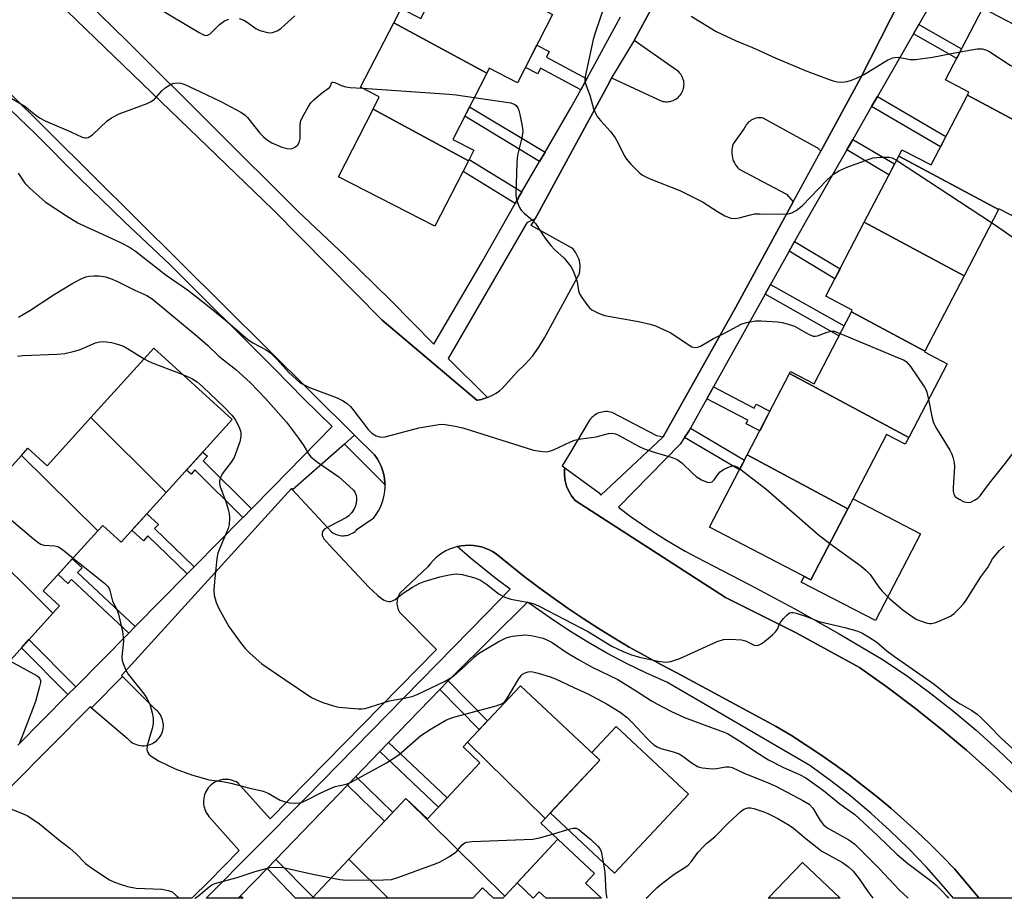
# Model space of a CAD drawing. Units: inches. Extents: x 1231769 to 1237769, y 553454 to 557454.
# Drawn here: x 1235218 to 1235479, y 553454 to 553687 of the extents above; entities that cross this region are included whole.
import ezdxf

# ---------------------------------------------------------------- set-up
doc = ezdxf.new("R2010")
doc.units = ezdxf.units.IN
doc.header["$MEASUREMENT"] = 0
for name, color, linetype in [('BLDG-Footprint', 5, 'Continuous'), ('CULTRL-Pad', 6, 'Continuous'), ('TRANS-Non Street Sidewalk', 7, 'Continuous'), ('TRANS-Parking Lot', 4, 'Continuous'), ('TRANS-Street Sidewalk', 7, 'Continuous'), ('Undefined', 1, 'Continuous')]:
    doc.layers.add(name, color=color, linetype=linetype)

msp = doc.modelspace()

# ---------------------------------------------------------------- linework, layer by layer
at = {"layer": 'BLDG-Footprint'}
for points, elevation in [([(1235359.11, 553688.43), (1235349.82, 553670.29), (1235342.28, 553674.15), (1235341.63, 553672.89), (1235316.93, 553686.25), (1235318.87, 553690.04), (1235324.16, 553687.33), (1235332.18, 553703)], 447.45), ([(1235493.18, 553654.15), (1235469.19, 553667.05), (1235469.6, 553667.84), (1235463.39, 553671.07), (1235473.27, 553690.09), (1235495.85, 553678.36), (1235499.81, 553676.31), (1235499.77, 553676.23), (1235489.87, 553657.17), (1235493.71, 553655.17)], 444.82), ([(1235341.63, 553672.89), (1235332.62, 553655.29), (1235338.22, 553652.43), (1235336.79, 553649.63), (1235311.44, 553663.34), (1235313.09, 553666.56), (1235308.14, 553669.1), (1235316.93, 553686.25)], 449.16), ([(1235493.18, 553654.15), (1235482.79, 553634.16), (1235477.52, 553636.9), (1235477.39, 553636.65), (1235450.94, 553650.86), (1235451.8, 553652.53), (1235459.56, 553648.51), (1235469.19, 553667.05)], 445.91), ([(1235336.79, 553649.63), (1235327.88, 553632.24), (1235302.24, 553645.37), (1235311.44, 553663.34)], 449.4), ([(1235477.39, 553636.65), (1235468.28, 553619.11), (1235441.82, 553633.32), (1235450.94, 553650.86)], 447.08), ([(1235468.28, 553619.11), (1235457.88, 553599.1), (1235438.4, 553609.57), (1235438.63, 553610.01), (1235431.61, 553613.66), (1235441.82, 553633.32)], 447.73), ([(1235457.88, 553599.1), (1235457.77, 553598.89), (1235463.79, 553595.77), (1235453.62, 553576.18), (1235421.97, 553593.19), (1235422.23, 553593.69), (1235428.47, 553590.45), (1235438.4, 553609.57)], 448.42), ([(1235256.57, 553561.64), (1235236.56, 553581.48), (1235253.24, 553599.87), (1235274.09, 553580.96)], 454.42), ([(1235453.62, 553576.18), (1235452.68, 553574.38), (1235447.7, 553576.97), (1235437.46, 553557.26), (1235410.76, 553571.61), (1235421.97, 553593.19)], 449.88), ([(1235256.57, 553561.64), (1235244.58, 553548.42), (1235239.69, 553552.85), (1235238.38, 553551.4), (1235218.16, 553571.45), (1235219.86, 553573.33), (1235224.97, 553568.7), (1235236.56, 553581.48)], 456.53), ([(1235238.38, 553551.4), (1235223.93, 553535.47), (1235228.25, 553531.56), (1235226.45, 553529.57), (1235206.81, 553549.05), (1235209.06, 553551.53), (1235204.14, 553555.99), (1235218.16, 553571.45)], 457.04), ([(1235437.46, 553557.26), (1235427.66, 553538.4), (1235400.77, 553552.36), (1235410.76, 553571.61)], 450.47), ([(1235226.45, 553529.57), (1235212.11, 553513.76), (1235192.47, 553533.23), (1235206.81, 553549.05)], 458.08), ([(1235357.13, 553475.14), (1235336.54, 553495.37), (1235350.57, 553510.34), (1235371.62, 553490.6)], 458.03), ([(1235357.13, 553475.14), (1235355.94, 553473.87), (1235360.51, 553469.58), (1235346.41, 553454.54), (1235320.1, 553480.38), (1235320.13, 553480.42), (1235325.89, 553475.03), (1235339.82, 553489.89), (1235335.34, 553494.09), (1235336.54, 553495.37)], 459.21), ([(1235346.41, 553454.54), (1235345.86, 553453.95), (1235343.45, 553453.95), (1235340.51, 553456.71), (1235337.93, 553453.95), (1235315.48, 553453.95), (1235304.99, 553464.27), (1235320.1, 553480.38)], 459.3), ([(1235315.48, 553453.95), (1235295.32, 553453.96), (1235304.99, 553464.27)], 460.43), ([(1235425.38, 553463.47), (1235435.38, 553453.94), (1235416.3, 553453.95)], 459.28)]:
    msp.add_lwpolyline(points, close=True, dxfattribs=dict(at, elevation=elevation))
at = {"layer": 'CULTRL-Pad'}
for points in [[(1235456.75, 553550.63), (1235444.79, 553527.6), (1235425.1, 553537.83), (1235425.88, 553539.33), (1235427.66, 553538.4), (1235437.46, 553557.26), (1235438.85, 553559.93)], [(1235395.15, 553481.53), (1235375.53, 553460.61), (1235358.49, 553476.59), (1235371.62, 553490.6), (1235369.52, 553492.57), (1235376, 553499.48)], [(1235367.82, 553457.91), (1235372.03, 553453.95), (1235357.35, 553453.95), (1235355.55, 553455.65), (1235353.96, 553453.95), (1235349.65, 553458), (1235360.51, 553469.58), (1235370.22, 553460.47)]]:
    msp.add_lwpolyline(points, close=True, dxfattribs=at)
at = {"layer": 'TRANS-Non Street Sidewalk'}
for points in [[(1235454.84, 553683.28), (1235456.26, 553685.75), (1235467.65, 553679.27), (1235466.34, 553676.74)], [(1235368.16, 553671.36), (1235366.55, 553668.4), (1235355.9, 553674.14), (1235355.17, 553672.71), (1235351.92, 553674.38), (1235354.94, 553680.29), (1235358.2, 553678.62), (1235357.44, 553677.14)], [(1235443.75, 553663.97), (1235445.29, 553666.65), (1235463.49, 553656.08), (1235462.06, 553653.33)], [(1235357.08, 553651.86), (1235355.66, 553649.43), (1235335.77, 553661.44), (1235337.06, 553663.95)], [(1235437.14, 553652.48), (1235438.75, 553655.27), (1235449.84, 553648.76), (1235448.36, 553645.9)], [(1235350.95, 553641.39), (1235350.17, 553640.05), (1235350.03, 553639.81), (1235349.15, 553638.26), (1235335.32, 553646.76), (1235336.79, 553649.63), (1235336.97, 553649.99)], [(1235421.86, 553625.65), (1235423.3, 553628.23), (1235435.4, 553620.96), (1235434.03, 553618.33)], [(1235415.49, 553614.2), (1235416.94, 553616.81), (1235436.47, 553605.85), (1235435.09, 553603.19)], [(1235400.01, 553586.41), (1235401.8, 553589.62), (1235412.61, 553584), (1235413.15, 553585.04), (1235416.76, 553583.16), (1235414.06, 553577.96), (1235410.45, 553579.83), (1235410.92, 553580.75)], [(1235394.13, 553576.19), (1235395.23, 553577.83), (1235395.68, 553578.64), (1235410.01, 553570.14), (1235408.67, 553567.57)], [(1235314.62, 553563.62), (1235303.83, 553574.45), (1235306.53, 553576.84), (1235311.85, 553571.58), (1235312.51, 553570.64), (1235313.09, 553569.64), (1235313.58, 553568.6), (1235313.98, 553567.52), (1235314.28, 553566.41), (1235314.5, 553565.28), (1235314.61, 553564.18)], [(1235279.19, 553557.25), (1235277.06, 553555.08), (1235276.9, 553554.92), (1235264.15, 553567.57), (1235263.14, 553566.45), (1235261.93, 553567.55), (1235266.28, 553572.34), (1235267.49, 553571.25), (1235266.34, 553569.99)], [(1235263.97, 553541.85), (1235262.15, 553540.01), (1235251.7, 553550.1), (1235250.5, 553548.78), (1235247.43, 553551.56), (1235251.39, 553555.92), (1235254.46, 553553.14), (1235253.44, 553552.02)], [(1235248.31, 553526.02), (1235246.6, 553524.29), (1235231.42, 553538.54), (1235230.45, 553537.46), (1235227.86, 553539.8), (1235231.63, 553543.96), (1235234.21, 553541.61), (1235233.05, 553540.33)], [(1235232.52, 553510.05), (1235230.46, 553507.97), (1235218.12, 553520.39), (1235220.09, 553522.56)], [(1235329.15, 553509.32), (1235331.37, 553511.62), (1235341.83, 553501.01), (1235339.64, 553498.68)], [(1235313.25, 553492.85), (1235315.57, 553495.26), (1235331.08, 553480.57), (1235328.79, 553478.13)], [(1235304.69, 553483.99), (1235306.91, 553486.28), (1235316.65, 553476.71), (1235314.46, 553474.38)], [(1235283.32, 553461.85), (1235285.61, 553464.22), (1235295.57, 553454.22), (1235295.32, 553453.96), (1235290.82, 553453.96)], [(1235275.69, 553453.96), (1235276.3, 553454.59), (1235276.98, 553453.96)]]:
    msp.add_lwpolyline(points, close=True, dxfattribs=at)
at = {"layer": 'TRANS-Parking Lot'}
for points in [[(1235225.31, 553694.17), (1235284.93, 553636.61), (1235313.88, 553607.31), (1235339, 553586.07), (1235339.16, 553586.09), (1235340.2, 553586.3), (1235341.22, 553586.6), (1235341.83, 553586.83), (1235342.21, 553586.97), (1235343.18, 553587.43), (1235344.1, 553587.96), (1235344.97, 553588.57), (1235345.79, 553589.25), (1235349.7, 553593.6), (1235351.8, 553595.62), (1235353.72, 553597.81), (1235355.45, 553600.16), (1235356.97, 553602.65), (1235366.15, 553619.55), (1235366.28, 553620.13), (1235366.36, 553620.71), (1235366.39, 553621.3), (1235366.37, 553621.89), (1235366.31, 553622.47), (1235366.19, 553623.05), (1235366.02, 553623.61), (1235365.81, 553624.16), (1235365.55, 553624.69), (1235365.25, 553625.2), (1235364.9, 553625.68), (1235364.52, 553626.13), (1235364.1, 553626.54), (1235353.45, 553632.4), (1235354.43, 553634.2), (1235374.17, 553670.51), (1235374.75, 553671.59), (1235386.9, 553665.96), (1235387.25, 553665.76), (1235387.61, 553665.6), (1235387.98, 553665.47), (1235388.37, 553665.36), (1235388.76, 553665.3), (1235389.16, 553665.26), (1235389.55, 553665.26), (1235389.95, 553665.3), (1235390.34, 553665.37), (1235390.72, 553665.47), (1235391.1, 553665.6), (1235391.46, 553665.77), (1235391.8, 553665.97), (1235392.13, 553666.19), (1235392.44, 553666.44), (1235392.72, 553666.72), (1235392.98, 553667.02), (1235393.21, 553667.35), (1235393.42, 553667.69), (1235393.59, 553668.05), (1235393.73, 553668.42), (1235393.84, 553668.8), (1235393.92, 553669.19), (1235393.96, 553669.59), (1235393.97, 553669.98), (1235393.94, 553670.38), (1235393.88, 553670.77), (1235393.79, 553671.16), (1235393.66, 553671.53), (1235393.5, 553671.9), (1235393.31, 553672.25), (1235393.09, 553672.58), (1235392.85, 553672.89), (1235392.58, 553673.19), (1235392.28, 553673.45), (1235380.77, 553681.51), (1235380.85, 553681.66), (1235411.9, 553738.84)], [(1235456.83, 553703.07), (1235440.82, 553671.56), (1235430.25, 553652.12), (1235429.34, 553653.13), (1235429.29, 553653.04), (1235414.94, 553660.91), (1235414.58, 553660.97), (1235414.22, 553660.99), (1235413.86, 553660.99), (1235413.49, 553660.96), (1235413.13, 553660.9), (1235412.78, 553660.8), (1235412.44, 553660.68), (1235412.11, 553660.54), (1235411.79, 553660.36), (1235411.49, 553660.16), (1235411.2, 553659.93), (1235410.93, 553659.68), (1235410.69, 553659.42), (1235410.47, 553659.13), (1235410.26, 553658.82), (1235410.1, 553658.5), (1235409.95, 553658.17), (1235407.03, 553654.07), (1235406.87, 553653.57), (1235406.76, 553653.07), (1235406.69, 553652.55), (1235406.66, 553652.03), (1235406.67, 553651.51), (1235406.72, 553650.99), (1235406.82, 553650.48), (1235406.96, 553649.98), (1235407.14, 553649.49), (1235407.36, 553649.02), (1235407.62, 553648.57), (1235407.91, 553648.14), (1235408.24, 553647.73), (1235408.6, 553647.36), (1235421.15, 553640.78), (1235422.98, 553638.74), (1235407.76, 553610.74), (1235388.44, 553576.37), (1235388.37, 553576.31), (1235386.8, 553576.65), (1235386.55, 553576.71), (1235374.87, 553582.84), (1235374.44, 553582.95), (1235374, 553583.02), (1235373.55, 553583.06), (1235373.1, 553583.06), (1235372.65, 553583.02), (1235372.21, 553582.95), (1235371.78, 553582.84), (1235371.35, 553582.7), (1235370.94, 553582.52), (1235370.55, 553582.31), (1235370.17, 553582.06), (1235369.82, 553581.79), (1235369.48, 553581.49), (1235369.18, 553581.16), (1235368.9, 553580.81), (1235363.57, 553571.89), (1235362.07, 553569.39), (1235361.74, 553568.83), (1235361.65, 553568.65), (1235362.37, 553568.12), (1235362.29, 553567.68), (1235362.27, 553566.2), (1235362.44, 553564.73), (1235362.81, 553563.3), (1235363.38, 553561.94), (1235364.13, 553560.67), (1235365.04, 553559.51), (1235404.94, 553533.77), (1235423.71, 553524.33), (1235440.55, 553515.21), (1235447.86, 553509.99), (1235455.03, 553504.58), (1235462.05, 553498.98), (1235468.92, 553493.19), (1235475.62, 553487.22), (1235481.04, 553482.11)], [(1235194.13, 553462.3), (1235236.34, 553504.77), (1235236.72, 553504.45), (1235246.21, 553496.44), (1235246.51, 553496.09), (1235246.85, 553495.77), (1235247.2, 553495.47), (1235247.59, 553495.21), (1235247.99, 553494.99), (1235248.41, 553494.79), (1235248.85, 553494.64), (1235249.3, 553494.52), (1235249.75, 553494.45), (1235250.22, 553494.4), (1235250.68, 553494.41), (1235251.14, 553494.45), (1235251.6, 553494.54), (1235252.05, 553494.66), (1235252.48, 553494.82), (1235252.9, 553495.01), (1235253.3, 553495.24), (1235253.68, 553495.51), (1235254.04, 553495.8), (1235254.37, 553496.13), (1235254.66, 553496.48), (1235254.93, 553496.86), (1235255.17, 553497.26), (1235255.37, 553497.68), (1235255.53, 553498.11), (1235255.65, 553498.56), (1235255.74, 553499.01), (1235255.79, 553499.48), (1235255.79, 553499.94), (1235255.76, 553500.4), (1235255.68, 553500.86), (1235255.57, 553501.31), (1235255.42, 553501.74), (1235255.23, 553502.17), (1235255.01, 553502.57), (1235254.75, 553502.96), (1235254.46, 553503.32), (1235254.14, 553503.65), (1235253.79, 553503.96), (1235244.91, 553512.82), (1235244.71, 553513.01), (1235289.79, 553562.62), (1235290.09, 553562.29), (1235300.44, 553551.17), (1235300.78, 553550.93), (1235301.15, 553550.71), (1235301.52, 553550.54), (1235301.91, 553550.39), (1235302.32, 553550.27), (1235302.73, 553550.19), (1235303.15, 553550.14), (1235303.57, 553550.13), (1235303.98, 553550.15), (1235304.4, 553550.21), (1235304.81, 553550.31), (1235305.21, 553550.43), (1235305.59, 553550.59), (1235305.97, 553550.78), (1235306.32, 553551.01), (1235306.66, 553551.26), (1235306.97, 553551.54), (1235307.26, 553551.84), (1235311.62, 553554.87), (1235312.29, 553555.76), (1235312.87, 553556.71), (1235313.38, 553557.69), (1235313.8, 553558.72), (1235314.15, 553559.78), (1235314.4, 553560.86), (1235314.56, 553561.96), (1235314.63, 553563.06), (1235314.62, 553563.62), (1235314.61, 553564.18), (1235314.5, 553565.28), (1235314.28, 553566.41), (1235313.98, 553567.52), (1235313.58, 553568.6), (1235313.09, 553569.64), (1235312.51, 553570.64), (1235311.85, 553571.58), (1235306.53, 553576.84), (1235202.19, 553680.16)], [(1235570.16, 553453.93), (1235472.26, 553453.94), (1235465.76, 553461.76), (1235462.51, 553465.11), (1235459.19, 553468.4), (1235455.8, 553471.61), (1235452.35, 553474.75), (1235448.82, 553477.81), (1235445.24, 553480.81), (1235441.59, 553483.72), (1235437.88, 553486.56), (1235434.11, 553489.31), (1235430.28, 553491.99), (1235426.4, 553494.58), (1235422.46, 553497.09), (1235418.47, 553499.52), (1235392.09, 553513.73), (1235387.83, 553515.94), (1235383.62, 553518.23), (1235379.44, 553520.6), (1235375.31, 553523.05), (1235371.23, 553525.58), (1235367.2, 553528.18), (1235363.22, 553530.86), (1235359.28, 553533.61), (1235355.41, 553536.43), (1235351.58, 553539.33), (1235347.81, 553542.3), (1235344.09, 553545.34), (1235343.18, 553545.91), (1235342.22, 553546.4), (1235341.22, 553546.81), (1235340.2, 553547.14), (1235339.15, 553547.38), (1235338.08, 553547.53), (1235337.01, 553547.59), (1235335.93, 553547.57), (1235334.86, 553547.45), (1235333.8, 553547.25), (1235333.73, 553547.23), (1235332.77, 553546.96), (1235331.76, 553546.59), (1235330.79, 553546.13), (1235329.85, 553545.59), (1235328.97, 553544.98), (1235328.14, 553544.3), (1235327.37, 553543.55), (1235326.66, 553542.74), (1235326.02, 553541.87), (1235318.58, 553534.85), (1235318.38, 553534.53), (1235318.2, 553534.2), (1235318.06, 553533.85), (1235317.94, 553533.49), (1235317.86, 553533.12), (1235317.8, 553532.75), (1235317.78, 553532.37), (1235317.78, 553532), (1235317.82, 553531.62), (1235317.89, 553531.25), (1235317.99, 553530.89), (1235318.12, 553530.53), (1235318.27, 553530.19), (1235318.46, 553529.86), (1235328.24, 553519.94), (1235284.13, 553475.05), (1235275.52, 553484.58), (1235275.08, 553484.83), (1235274.61, 553485.04), (1235274.13, 553485.21), (1235273.63, 553485.34), (1235273.13, 553485.43), (1235272.62, 553485.47), (1235272.11, 553485.47), (1235271.6, 553485.43), (1235271.1, 553485.34), (1235270.61, 553485.21), (1235270.13, 553485.03), (1235269.66, 553484.82), (1235269.22, 553484.57), (1235268.8, 553484.28), (1235268.41, 553483.95), (1235268.04, 553483.59), (1235267.71, 553483.2), (1235267.41, 553482.79), (1235267.15, 553482.35), (1235266.93, 553481.89), (1235266.74, 553481.41), (1235266.6, 553480.92), (1235266.5, 553480.42), (1235266.45, 553479.92), (1235266.44, 553479.4), (1235266.47, 553478.89), (1235266.55, 553478.39), (1235266.67, 553477.89), (1235266.83, 553477.41), (1235267.03, 553476.94), (1235267.28, 553476.49), (1235267.56, 553476.06), (1235267.87, 553475.66), (1235275.91, 553466.63), (1235267.92, 553458.44), (1235263.38, 553453.96), (1235201.53, 553453.97)]]:
    msp.add_lwpolyline(points, dxfattribs=at)
at = {"layer": 'TRANS-Street Sidewalk'}
for points in [[(1235411.9, 553738.84), (1235380.85, 553681.66), (1235374.75, 553671.59), (1235374.17, 553670.51), (1235354.43, 553634.2), (1235352.25, 553633.18), (1235331.42, 553597.11), (1235341.83, 553586.83), (1235341.22, 553586.6), (1235340.2, 553586.3), (1235339.16, 553586.09), (1235339, 553586.07), (1235313.88, 553607.31), (1235284.93, 553636.61), (1235225.31, 553694.17)], [(1235481.04, 553482.11), (1235475.62, 553487.22), (1235468.92, 553493.19), (1235462.05, 553498.98), (1235455.03, 553504.58), (1235447.86, 553509.99), (1235440.55, 553515.21), (1235423.71, 553524.33), (1235404.94, 553533.77), (1235365.04, 553559.51), (1235364.13, 553560.67), (1235363.38, 553561.94), (1235362.81, 553563.3), (1235362.44, 553564.73), (1235362.27, 553566.2), (1235362.29, 553567.68), (1235362.37, 553568.12), (1235371.43, 553561.5), (1235371.87, 553560.89), (1235388.37, 553576.31), (1235388.44, 553576.37), (1235407.76, 553610.74), (1235422.98, 553638.74), (1235430.25, 553652.12), (1235440.82, 553671.56), (1235456.83, 553703.07)], [(1235227.84, 553699.32), (1235246.15, 553681.38), (1235291.56, 553636.17), (1235303.93, 553624.5), (1235316.07, 553612.61), (1235327.55, 553600.94), (1235340.26, 553622.56), (1235349.15, 553638.26), (1235350.03, 553639.81), (1235350.17, 553640.05), (1235350.95, 553641.39), (1235355.66, 553649.43), (1235357.08, 553651.86), (1235363.96, 553663.64), (1235366.55, 553668.4), (1235368.16, 553671.36), (1235377.11, 553687.83)], [(1235463.84, 553698.94), (1235456.26, 553685.75), (1235454.84, 553683.28), (1235445.29, 553666.65), (1235443.75, 553663.97), (1235438.75, 553655.27), (1235437.14, 553652.48), (1235426.45, 553633.88), (1235423.3, 553628.23), (1235421.86, 553625.65), (1235416.94, 553616.81), (1235415.49, 553614.2), (1235401.8, 553589.62), (1235400.01, 553586.41), (1235395.68, 553578.64), (1235395.23, 553577.83), (1235394.13, 553576.19), (1235392.94, 553574.42), (1235376.61, 553557.68), (1235379.72, 553555.33), (1235384.44, 553552.04), (1235389.3, 553548.95), (1235394.27, 553546.05), (1235399.36, 553543.35), (1235411.4, 553537.13), (1235423.34, 553530.7), (1235435.16, 553524.06), (1235446.86, 553517.21), (1235453.25, 553512.85), (1235459.49, 553508.27), (1235465.58, 553503.5), (1235471.5, 553498.53), (1235477.26, 553493.36), (1235482.85, 553488.02)], [(1235202.19, 553680.16), (1235306.53, 553576.84), (1235303.83, 553574.45), (1235290.09, 553562.29), (1235289.79, 553562.62), (1235244.71, 553513.01), (1235244.91, 553512.82), (1235236.72, 553504.45), (1235236.34, 553504.77), (1235194.13, 553462.3)], [(1235217.17, 553494.53), (1235230.46, 553507.97), (1235232.52, 553510.05), (1235246.6, 553524.29), (1235248.31, 553526.02), (1235262.15, 553540.01), (1235263.97, 553541.85), (1235276.9, 553554.92), (1235277.06, 553555.08), (1235279.19, 553557.25), (1235284.85, 553563.02), (1235300.57, 553579.1), (1235293.04, 553586.46), (1235285.17, 553594.48), (1235257.5, 553622.05), (1235245.4, 553633.47), (1235233.47, 553645.07), (1235221.73, 553656.87), (1235195.98, 553681.48)]]:
    msp.add_lwpolyline(points, dxfattribs=at)
msp.add_lwpolyline([(1235472.26, 553453.94), (1235465.5, 553453.94), (1235462.87, 553457.09), (1235458.3, 553462.18), (1235453.55, 553467.12), (1235448.63, 553471.89), (1235443.55, 553476.48), (1235438.32, 553480.9), (1235432.93, 553485.13), (1235427.4, 553489.16), (1235389.44, 553511.3), (1235384.04, 553513.65), (1235378.73, 553516.2), (1235373.52, 553518.95), (1235368.41, 553521.87), (1235363.41, 553524.99), (1235358.53, 553528.28), (1235352.46, 553532.5), (1235332.76, 553513.06), (1235331.37, 553511.62), (1235329.15, 553509.32), (1235315.57, 553495.26), (1235313.25, 553492.85), (1235306.91, 553486.28), (1235304.69, 553483.99), (1235285.61, 553464.22), (1235283.32, 553461.85), (1235276.3, 553454.59), (1235275.69, 553453.96), (1235267.19, 553453.96), (1235293.49, 553480.54), (1235341.46, 553529.37), (1235347.79, 553535.93), (1235344.13, 553538.67), (1235337.21, 553544.23), (1235333.73, 553547.23), (1235333.8, 553547.25), (1235334.86, 553547.45), (1235335.93, 553547.57), (1235337.01, 553547.59), (1235338.08, 553547.53), (1235339.15, 553547.38), (1235340.2, 553547.14), (1235341.22, 553546.81), (1235342.22, 553546.4), (1235343.18, 553545.91), (1235344.09, 553545.34), (1235347.81, 553542.3), (1235351.58, 553539.33), (1235355.41, 553536.43), (1235359.28, 553533.61), (1235363.22, 553530.86), (1235367.2, 553528.18), (1235371.23, 553525.58), (1235375.31, 553523.05), (1235379.44, 553520.6), (1235383.62, 553518.23), (1235387.83, 553515.94), (1235392.09, 553513.73), (1235418.47, 553499.52), (1235422.46, 553497.09), (1235426.4, 553494.58), (1235430.28, 553491.99), (1235434.11, 553489.31), (1235437.88, 553486.56), (1235441.59, 553483.72), (1235445.24, 553480.81), (1235448.82, 553477.81), (1235452.35, 553474.75), (1235455.8, 553471.61), (1235459.19, 553468.4), (1235462.51, 553465.11), (1235465.76, 553461.76)], close=True, dxfattribs=at)
at = {"layer": 'Undefined'}
msp.add_line((1235450.36, 553649.77, 446), (1235475.61, 553633.23, 446), dxfattribs=at)
for points, elevation in [([(1235254.12, 553690.25), (1235265.26, 553683.6), (1235266.26, 553683.09), (1235267.02, 553682.88), (1235267.52, 553682.93), (1235268.21, 553683.29), (1235270.72, 553685.76), (1235271.98, 553686.71), (1235273.17, 553687.2)], 446), ([(1235275.87, 553687.36), (1235277.14, 553686.93), (1235278.05, 553686.37), (1235280.37, 553684.71), (1235281.36, 553684.2), (1235283.47, 553683.6), (1235284.27, 553683.54), (1235284.78, 553683.62), (1235286.01, 553684.09), (1235286.96, 553684.69), (1235290.71, 553688.04)], 446), ([(1235372.62, 553690), (1235370.49, 553683.81), (1235369.88, 553681.82), (1235367.82, 553672.36), (1235367.68, 553671.5), (1235367.66, 553670.66), (1235367.96, 553669.56), (1235368.98, 553667.04), (1235369.95, 553663.39), (1235370.28, 553662.62), (1235370.96, 553661.39), (1235371.82, 553660.26), (1235374.55, 553657.3), (1235375.7, 553655.74), (1235376.42, 553654.48), (1235378.06, 553650.98), (1235378.68, 553650), (1235379.84, 553648.73), (1235382.09, 553646.52), (1235382.97, 553645.83), (1235383.85, 553645.33), (1235385.13, 553644.75), (1235392.82, 553641.76), (1235398.89, 553638.76), (1235402.83, 553636.16), (1235404.84, 553635.03), (1235406.39, 553634.36), (1235407.49, 553634.28), (1235408.6, 553634.46), (1235411.6, 553635.31), (1235412.72, 553635.51), (1235414.2, 553635.56), (1235420.47, 553635.46), (1235421.57, 553635.53), (1235422.55, 553635.76), (1235423.77, 553636.42), (1235425.36, 553637.62), (1235431.93, 553644.51), (1235433.62, 553646.03), (1235435.06, 553646.93), (1235437.41, 553647.97), (1235443.08, 553650.06), (1235444.18, 553650.39), (1235446.16, 553650.58), (1235448.42, 553650.56), (1235449.23, 553650.37), (1235450.36, 553649.77)], 446), ([(1235395.91, 553687.97), (1235402.51, 553683.95), (1235405.14, 553682.63), (1235407.83, 553681.43), (1235412.13, 553679.66), (1235418.14, 553676.9), (1235426.08, 553673.53), (1235432.45, 553671.15), (1235433.58, 553670.79), (1235434.71, 553670.55), (1235435.84, 553670.49), (1235437.26, 553670.66), (1235438.38, 553670.97), (1235439.76, 553671.53), (1235441.64, 553672.42), (1235448.09, 553676.35), (1235449.4, 553676.95), (1235449.94, 553677.05), (1235450.77, 553677.06), (1235453.98, 553676.49), (1235455.39, 553676.49), (1235459.92, 553677.09), (1235467.25, 553678.49)], 444), ([(1235467.25, 553678.49), (1235471.75, 553679.29), (1235473.07, 553679.27), (1235474.11, 553679.02), (1235475.13, 553678.47), (1235480.56, 553674.94), (1235482.09, 553674.05), (1235495.52, 553668.05)], 444), ([(1235214.92, 553666.49), (1235218.99, 553664.13), (1235221.49, 553662.02), (1235222.91, 553661.01), (1235224.42, 553660.17), (1235231.24, 553657.32), (1235234.28, 553655.84), (1235234.94, 553655.66), (1235235.3, 553655.66), (1235235.8, 553655.79), (1235237, 553656.48), (1235240.92, 553660.18), (1235242.06, 553661.03), (1235244.04, 553662.02), (1235251.49, 553664.83), (1235252.55, 553665.31), (1235253.47, 553665.98), (1235255.37, 553668.18), (1235256.27, 553668.94), (1235257.52, 553669.73), (1235258.3, 553670.1), (1235258.83, 553670.23), (1235259.61, 553670.26), (1235260.39, 553670.16), (1235261.45, 553669.81), (1235265.49, 553667.99), (1235271.01, 553665.3), (1235276.33, 553662.49), (1235277.5, 553661.71), (1235278.13, 553661.13), (1235281.41, 553656.97), (1235282.36, 553655.98), (1235283.39, 553655.09), (1235284.61, 553654.37), (1235287.27, 553653.2), (1235288.65, 553652.85), (1235289.73, 553652.82), (1235290.22, 553652.95), (1235290.87, 553653.35), (1235291.44, 553653.88), (1235291.86, 553654.5), (1235292.07, 553655.5), (1235292.08, 553658.92), (1235292.22, 553660.05), (1235292.79, 553661.4), (1235294.27, 553664), (1235294.93, 553665), (1235295.71, 553665.82), (1235297.7, 553667.45), (1235299.87, 553669.06), (1235300.11, 553669.39), (1235300.39, 553670.25), (1235300.55, 553670.47), (1235300.86, 553670.51), (1235301.28, 553670.4), (1235303.28, 553669.52), (1235304.21, 553669.24), (1235305.39, 553669.08), (1235308.62, 553668.85)], 448), ([(1235308.62, 553668.85), (1235331.67, 553667.3), (1235333.46, 553667.12), (1235338.31, 553666.39)], 448), ([(1235338.31, 553666.39), (1235347.99, 553664.94), (1235349.04, 553664.56), (1235349.4, 553664.26), (1235349.84, 553663.68), (1235350.15, 553662.95), (1235350.43, 553661.85), (1235351.04, 553658.75), (1235351.17, 553657.34), (1235350.95, 553655.69), (1235349.81, 553651.13), (1235349.58, 553649.12), (1235349.37, 553640.47), (1235349.5, 553639.33), (1235349.84, 553638.24), (1235350.29, 553637.2), (1235350.76, 553636.5), (1235351.57, 553635.72), (1235353.75, 553633.86), (1235354.58, 553632.95), (1235357.07, 553629.17), (1235358.61, 553627.13), (1235359.6, 553626.08), (1235362.15, 553623.74), (1235363.9, 553621.58), (1235364.59, 553620.38), (1235365.28, 553618.56), (1235365.57, 553617.48), (1235365.98, 553615.1), (1235366.25, 553614.32), (1235366.82, 553613.34), (1235368.15, 553611.47), (1235368.88, 553610.61), (1235369.53, 553610.09), (1235371.28, 553609.15), (1235372.89, 553608.56), (1235381.92, 553606.93), (1235385, 553606.22), (1235386.37, 553605.81), (1235388.56, 553604.87), (1235390.44, 553603.97), (1235395.36, 553600.68), (1235396.09, 553600.28), (1235396.84, 553600.05), (1235397.59, 553600.14), (1235398.34, 553600.43), (1235401.81, 553602.5), (1235404.9, 553603.97), (1235409.33, 553606.33), (1235410.97, 553606.8), (1235412.96, 553607.13), (1235414.41, 553607.15), (1235418.82, 553606.85), (1235419.98, 553606.7), (1235421.38, 553606.38), (1235423.27, 553605.74), (1235426.98, 553603.61), (1235428.26, 553603.1), (1235428.74, 553603.07), (1235429.41, 553603.2), (1235431.97, 553604.17), (1235433.01, 553604.43), (1235433.82, 553604.38), (1235435.41, 553603.82)], 448), ([(1235217.23, 553646.28), (1235219.02, 553643.7), (1235220.47, 553642.24), (1235224.42, 553638.69), (1235230.05, 553634.99), (1235233.1, 553633.14), (1235234.96, 553632.23), (1235238.69, 553630.59), (1235244.63, 553627.83), (1235246.84, 553626.69), (1235248.44, 553625.66), (1235256.55, 553619.3), (1235262.18, 553615.33), (1235267.1, 553611.56), (1235272.25, 553607.33), (1235278.14, 553602.24), (1235279.56, 553601.28), (1235282.89, 553599.56), (1235284.21, 553598.68), (1235286.03, 553596.89), (1235289.1, 553593.41), (1235291.01, 553591.63), (1235292.13, 553590.73), (1235293.31, 553590.04), (1235294.57, 553589.45), (1235301.9, 553586.73), (1235303.34, 553586.01), (1235304.53, 553585.2), (1235305.42, 553584.43), (1235306.17, 553583.56), (1235310.11, 553578.29), (1235311.14, 553577.38), (1235312.29, 553576.65), (1235313.52, 553576.29), (1235314.64, 553576.35), (1235323.62, 553578.71), (1235328.86, 553579.61), (1235329.74, 553579.7), (1235330.61, 553579.67), (1235333.23, 553579.23), (1235335.24, 553578.77), (1235354.02, 553572.85), (1235355.72, 553572.53), (1235357.42, 553572.43), (1235358.26, 553572.54), (1235359.36, 553572.92), (1235363.86, 553575.06), (1235364.93, 553575.48), (1235366.66, 553575.82), (1235370.63, 553576.36), (1235373.95, 553577.27), (1235375.03, 553577.31), (1235375.83, 553577.14), (1235376.61, 553576.81), (1235381.88, 553573.9), (1235383.39, 553573.17), (1235386.04, 553572.28), (1235390.8, 553570.87), (1235392.11, 553570.34), (1235393.4, 553569.44), (1235396.29, 553566.62), (1235397.17, 553565.88), (1235398.61, 553565), (1235400.11, 553564.32), (1235400.82, 553564.22), (1235401.42, 553564.46), (1235401.95, 553564.92), (1235403, 553566.5), (1235403.55, 553567.1), (1235404.49, 553567.69), (1235405.78, 553568.3), (1235406.56, 553568.57), (1235407.31, 553568.65), (1235408.04, 553568.38), (1235408.82, 553567.87)], 450), ([(1235475.61, 553633.23), (1235478.97, 553630.95), (1235483, 553628)], 446), ([(1235217.39, 553608.16), (1235220.32, 553609.88), (1235226.79, 553614.12), (1235231.77, 553617.17), (1235234.15, 553618.35), (1235235.26, 553618.78), (1235235.98, 553618.97), (1235237.34, 553619.1), (1235238.77, 553619.06), (1235240.44, 553618.79), (1235241.76, 553618.41), (1235243.48, 553617.68), (1235248.25, 553615.28), (1235251.4, 553613.88), (1235252.78, 553613.02), (1235264.75, 553603.07), (1235267.48, 553600.66), (1235270.53, 553597.74), (1235275.04, 553594.2), (1235278.8, 553590.81), (1235282.93, 553586.57), (1235288.51, 553580.26), (1235291.67, 553576.04), (1235293.09, 553573.95), (1235294.33, 553571.89), (1235294.94, 553571.08), (1235296.66, 553569.63), (1235302.33, 553565.71), (1235305.23, 553563.22), (1235306.25, 553562.19), (1235306.69, 553561.51), (1235306.97, 553560.77), (1235307.08, 553560.25), (1235307.07, 553559.41), (1235306.76, 553558.02), (1235306.39, 553557.25), (1235305.77, 553556.28), (1235305.04, 553555.42), (1235304.37, 553554.94), (1235299.77, 553552.57), (1235298.56, 553551.83), (1235298.07, 553551.25), (1235297.93, 553550.79), (1235297.94, 553550.32), (1235298.12, 553549.82), (1235298.42, 553549.34), (1235299.96, 553547.5), (1235310.32, 553536.5), (1235312.73, 553534.25), (1235313.66, 553533.5), (1235314.4, 553533.03), (1235314.87, 553532.85), (1235315.61, 553532.7), (1235316.09, 553532.69), (1235316.57, 553532.82), (1235317.29, 553533.24), (1235319.4, 553534.86), (1235321.89, 553536.44), (1235323.66, 553537.46), (1235325, 553537.99), (1235329.13, 553539.24), (1235331.62, 553539.79), (1235333.53, 553540.03), (1235335.12, 553539.84), (1235338.46, 553538.96), (1235339.96, 553538.31), (1235341.57, 553537.29), (1235344.95, 553534.63), (1235346.4, 553533.83), (1235348, 553533.32), (1235352.87, 553532.44), (1235354.39, 553531.93), (1235355.72, 553531.34), (1235368.6, 553524.67), (1235374.83, 553520.82), (1235377.81, 553519.37), (1235379.74, 553518.62), (1235382.19, 553517.87), (1235387.08, 553516.82), (1235389.1, 553516.57), (1235390.45, 553516.78), (1235392.82, 553517.57), (1235402.77, 553522.03), (1235404.41, 553522.6), (1235406.1, 553522.68), (1235409.24, 553522.47), (1235410.33, 553522.2), (1235412.63, 553521.13), (1235413.43, 553521.04), (1235413.94, 553521.15), (1235414.43, 553521.41), (1235415.37, 553522.1), (1235417.44, 553523.82), (1235418.29, 553524.63), (1235418.75, 553525.31), (1235419.25, 553526.53), (1235419.65, 553527.25), (1235420.35, 553528.15), (1235421.32, 553529.18), (1235421.95, 553529.63), (1235422.42, 553529.76), (1235422.94, 553529.73), (1235423.74, 553529.56), (1235426.22, 553528.75), (1235429.8, 553527.36), (1235436.63, 553525.8), (1235439.85, 553524.89), (1235441.16, 553524.35), (1235442.95, 553523.33), (1235445.16, 553521.88), (1235447.83, 553519.61), (1235449.82, 553518.09), (1235460.32, 553510.75), (1235464.96, 553507.04), (1235467.27, 553505.5), (1235470.34, 553503.73), (1235471.73, 553502.78), (1235472.76, 553501.9), (1235474.97, 553499.72), (1235478.06, 553496.48), (1235481.28, 553493.58)], 452), ([(1235217.12, 553597.75), (1235218.54, 553597.95), (1235227.58, 553598.3), (1235229.61, 553598.48), (1235231.89, 553598.99), (1235233.57, 553599.47), (1235237.76, 553601.34), (1235238.87, 553601.61), (1235240, 553601.69), (1235242, 553601.43), (1235243.89, 553600.88), (1235245.2, 553600.41), (1235246.31, 553599.82), (1235250.68, 553597.05)], 454), ([(1235435.41, 553603.82), (1235451.11, 553597.27), (1235452.18, 553596.77), (1235452.91, 553596.32), (1235453.52, 553595.69), (1235454.05, 553594.99), (1235457.79, 553589.56), (1235458.2, 553588.78), (1235458.4, 553588.23), (1235458.85, 553586.27)], 448), ([(1235250.68, 553597.05), (1235251.7, 553596.5), (1235252.8, 553596.03), (1235260.96, 553592.87)], 454), ([(1235260.96, 553592.87), (1235263.33, 553591.88), (1235264.8, 553590.93), (1235266.28, 553589.64), (1235271.97, 553584.21), (1235273.93, 553582.08), (1235274.83, 553580.96), (1235275.92, 553578.92), (1235276.35, 553577.59), (1235276.33, 553576.47), (1235276.06, 553575.07), (1235274.58, 553570.87), (1235273.83, 553569.61), (1235271.4, 553566.57), (1235271.02, 553565.79), (1235270.73, 553564.67), (1235270.7, 553563.93), (1235270.85, 553563.13), (1235272.42, 553558.92), (1235273.03, 553557.06), (1235273.29, 553555.99), (1235273.36, 553554.86), (1235273.22, 553553.14), (1235272.97, 553552.01), (1235270.74, 553546.86), (1235270.29, 553545.47), (1235270.02, 553544.12), (1235269.34, 553537.93), (1235269.18, 553535.7), (1235269.31, 553534.32), (1235269.79, 553532.44), (1235270.51, 553530.86), (1235273.2, 553526.02), (1235276.42, 553521.53), (1235277.5, 553520.17), (1235278.79, 553518.92), (1235281.95, 553516.17), (1235287.74, 553512.14), (1235295.15, 553507.22), (1235296.47, 553506.55), (1235298.1, 553505.86), (1235300.92, 553504.99), (1235302.36, 553504.67), (1235307.62, 553504.24), (1235308.49, 553504.23), (1235309.36, 553504.31), (1235310.79, 553504.69), (1235315.82, 553506.35), (1235320.18, 553507.11), (1235321.83, 553507.49), (1235323.16, 553508.04), (1235330.59, 553511.58), (1235332.07, 553512.43), (1235333.46, 553513.48), (1235335.91, 553515.6), (1235338.41, 553518.03), (1235339.44, 553518.84), (1235344.68, 553521.98), (1235346.79, 553523.02), (1235347.62, 553523.32), (1235348.48, 553523.5), (1235351.73, 553523.82), (1235353.45, 553523.62), (1235356.56, 553522.91), (1235357.6, 553522.52), (1235359, 553521.77), (1235362.97, 553519.06), (1235365.93, 553517.26), (1235369.4, 553515.38), (1235376.39, 553511.94), (1235381.09, 553509.07), (1235385.33, 553506.32), (1235386.73, 553505.52), (1235390.45, 553503.6), (1235394.1, 553501.9), (1235400.97, 553499.3), (1235404.62, 553498.03), (1235405.5, 553497.65), (1235408.81, 553495.64), (1235414, 553492.19), (1235416.42, 553490.69), (1235420.37, 553488.66), (1235424.59, 553486.81), (1235426.32, 553485.88), (1235431, 553482.5), (1235435.3, 553478.97), (1235439.27, 553476.2), (1235445.31, 553470.58), (1235450.56, 553465.52), (1235453.41, 553463.14), (1235459.7, 553458.4), (1235460.79, 553457.49), (1235462.41, 553455.95), (1235463.75, 553454.47), (1235464.15, 553453.94)], 454), ([(1235458.85, 553586.27), (1235459.74, 553581.8), (1235460.21, 553580.09), (1235461.02, 553578.55), (1235464.55, 553572.83), (1235465.07, 553571.79), (1235465.34, 553570.97), (1235465.66, 553569.54), (1235465.8, 553568.39), (1235465.37, 553562.91), (1235465.41, 553561.87), (1235465.57, 553561.15), (1235465.93, 553560.53), (1235466.79, 553559.89), (1235468.32, 553559.14), (1235469.35, 553558.9), (1235470.09, 553559.06), (1235471.06, 553559.52), (1235471.97, 553560.12), (1235472.56, 553560.69), (1235475.03, 553564.06), (1235478.95, 553568.9), (1235482.11, 553573.09)], 448), ([(1235408.82, 553567.87), (1235415.69, 553562.55), (1235429.57, 553550.44), (1235432.68, 553548.06)], 450), ([(1235208.18, 553560.45), (1235220.76, 553549.77), (1235222.6, 553548.35), (1235223.31, 553547.91), (1235224.09, 553547.63), (1235227, 553547.48), (1235227.81, 553547.26), (1235229.03, 553546.47), (1235231.85, 553544.2)], 456), ([(1235432.68, 553548.06), (1235440.97, 553542.03), (1235442.35, 553540.94), (1235443.34, 553539.84), (1235445.64, 553536.5), (1235446.55, 553535.42), (1235448.58, 553533.38), (1235452.07, 553530.45), (1235454.48, 553528.68), (1235455.75, 553527.93), (1235458.25, 553527.06), (1235459.09, 553526.88), (1235459.64, 553526.84), (1235460.45, 553527), (1235461.25, 553527.29), (1235464.68, 553528.81), (1235465.63, 553529.47), (1235467.12, 553530.94), (1235468.12, 553532.05), (1235468.81, 553533), (1235472.74, 553539.19), (1235474.6, 553541.73), (1235475.84, 553543.96), (1235477.73, 553546.17), (1235478.98, 553547.34)], 450), ([(1235231.85, 553544.2), (1235240.25, 553537.49), (1235241.06, 553536.67), (1235241.46, 553535.93), (1235242.32, 553532.79), (1235243.55, 553530.37), (1235243.93, 553529.35), (1235244.94, 553524.75), (1235245.16, 553523.33), (1235245.21, 553522.19), (1235244.78, 553517.99), (1235244.89, 553517.04), (1235245.12, 553516.23), (1235245.77, 553514.65), (1235246.46, 553513.44), (1235250.69, 553508.05), (1235251.51, 553506.88), (1235252.23, 553505.42), (1235252.85, 553503.17), (1235253.11, 553501.74), (1235253.08, 553500.34), (1235252.79, 553498.95), (1235251.52, 553494.49), (1235251.45, 553493.4), (1235251.68, 553492.65), (1235251.97, 553492.21), (1235252.57, 553491.65), (1235253.49, 553490.99), (1235254.5, 553490.42), (1235258.89, 553488.25), (1235263.27, 553486.66), (1235267.91, 553485.34), (1235271.51, 553484.88), (1235273.73, 553484.49), (1235278.42, 553483.23), (1235282.29, 553482.33), (1235283.58, 553481.79), (1235286.82, 553479.97), (1235287.89, 553479.58), (1235289.3, 553479.3), (1235290.73, 553479.16), (1235291.85, 553479.27), (1235292.67, 553479.47), (1235293.76, 553479.94), (1235297.39, 553481.83), (1235300.34, 553483.18), (1235301.42, 553483.56), (1235304.3, 553484.25), (1235305.6, 553484.7), (1235315.05, 553489.87), (1235318.29, 553492.02), (1235324.16, 553497.09), (1235326.91, 553498.87), (1235330.76, 553501.17), (1235331.78, 553501.63), (1235333.15, 553502.1), (1235344.16, 553505.02), (1235345.8, 553505.61), (1235346.44, 553506.14), (1235346.96, 553506.83), (1235349.96, 553511.89), (1235350.76, 553513.06), (1235351.14, 553513.43), (1235351.83, 553513.78), (1235352.6, 553513.99), (1235353.4, 553514.07), (1235354.2, 553513.97), (1235355.27, 553513.7), (1235358.45, 553512.72), (1235359.83, 553512.19), (1235364.69, 553509.88), (1235368.47, 553508.18), (1235373.59, 553505.45), (1235377.03, 553503.31), (1235378.88, 553501.88), (1235380.14, 553500.69), (1235384.08, 553496.39), (1235385.1, 553495.4), (1235385.97, 553494.68), (1235386.88, 553494.13), (1235387.84, 553493.7), (1235390.87, 553492.9), (1235392.68, 553492.23), (1235393.63, 553491.64), (1235395.89, 553489.94), (1235397.54, 553488.94), (1235398.04, 553488.74), (1235398.87, 553488.54), (1235401.47, 553488.31), (1235402.62, 553488.35), (1235405.05, 553488.85), (1235405.92, 553488.84), (1235406.73, 553488.65), (1235410.13, 553487.06), (1235415.68, 553484.85), (1235418.32, 553483.69), (1235425.52, 553479.91), (1235427.19, 553478.87), (1235428.15, 553477.82), (1235430.13, 553474.53), (1235431.03, 553473.39), (1235432.13, 553472.54), (1235437.68, 553469.44), (1235439.28, 553468.32), (1235445.79, 553461.82), (1235451.07, 553456.14), (1235453.47, 553453.94)], 456), ([(1235300.34, 553459.32), (1235302.67, 553458.88), (1235304.43, 553458.72), (1235314.26, 553458.79), (1235316.32, 553458.92), (1235317.99, 553459.42), (1235328.16, 553463.16), (1235329.23, 553463.61), (1235331.57, 553464.92), (1235333.07, 553465.88), (1235333.7, 553466.45), (1235335.09, 553468.14), (1235335.79, 553468.61), (1235336.32, 553468.81), (1235337.77, 553468.98), (1235353.86, 553469.61), (1235355.58, 553469.94), (1235359.03, 553470.97)], 458)]:
    msp.add_lwpolyline(points, dxfattribs=dict(at, elevation=elevation))
for points in [[(1235215.01, 553516.96, 458), (1235222.3, 553512.92, 458), (1235222.73, 553512.59, 458), (1235223.04, 553512.19, 458), (1235223.17, 553511.74, 458), (1235223.17, 553511.23, 458), (1235222.96, 553510.12, 458), (1235221.84, 553506.16, 458), (1235220.66, 553502.87, 458), (1235217.64, 553495.06, 458)], [(1235215.48, 553477.59, 458), (1235218.44, 553476.44, 458), (1235219.74, 553475.84, 458), (1235220.99, 553475.05, 458), (1235222.93, 553473.67, 458), (1235228.4, 553469.18, 458), (1235230.99, 553467.2, 458), (1235232.63, 553465.71, 458), (1235235.17, 553463.12, 458), (1235236.81, 553461.9, 458), (1235241.53, 553458.84, 458), (1235242.81, 553458.24, 458), (1235244.37, 553457.65, 458), (1235246.29, 553457.07, 458), (1235248.61, 553456.63, 458), (1235255.38, 553456.33, 458), (1235257.09, 553456.04, 458), (1235258.13, 553455.64, 458), (1235260.02, 553453.96, 458)], [(1235383.91, 553453.95, 458), (1235384.34, 553454.31, 458), (1235386.79, 553456.69, 458), (1235387.88, 553457.65, 458), (1235391.38, 553460.3, 458), (1235394.19, 553462.06, 458), (1235395.09, 553462.76, 458), (1235395.89, 553463.57, 458), (1235397.76, 553466.13, 458), (1235399.22, 553467.77, 458), (1235400.04, 553468.52, 458), (1235402.19, 553470.2, 458), (1235405.82, 553473.97, 458), (1235409.18, 553477.08, 458), (1235409.87, 553477.54, 458), (1235410.87, 553477.89, 458), (1235411.66, 553477.9, 458), (1235412.47, 553477.73, 458), (1235414.92, 553476.98, 458), (1235416.26, 553476.47, 458), (1235418.87, 553475.09, 458), (1235421.88, 553473.32, 458), (1235423.07, 553472.52, 458), (1235426.42, 553469.67, 458), (1235430.53, 553466.44, 458), (1235436.02, 553463.43, 458), (1235437.65, 553462.28, 458), (1235438.84, 553461.09, 458), (1235440.45, 553459.1, 458), (1235442.73, 553455.76, 458), (1235444.07, 553453.94, 458)], [(1235359.03, 553470.97, 458), (1235363.72, 553472.39, 458), (1235364.55, 553472.55, 458), (1235365.33, 553472.5, 458), (1235366.02, 553472.18, 458), (1235366.7, 553471.67, 458), (1235369.16, 553469.62, 458), (1235371.06, 553467.8, 458), (1235371.59, 553467.14, 458), (1235371.96, 553466.36, 458), (1235372.46, 553464.09, 458), (1235372.95, 553460.89, 458), (1235373.19, 553455.44, 458), (1235373.46, 553453.95, 458)], [(1235264.16, 553453.96, 458), (1235264.26, 553454, 458), (1235265.23, 553454.68, 458), (1235267.96, 553456.99, 458), (1235268.69, 553457.47, 458), (1235269.44, 553457.82, 458), (1235275.35, 553459.49, 458), (1235280.13, 553461.05, 458), (1235284.09, 553462.12, 458), (1235285.83, 553462.22, 458), (1235287.58, 553462.08, 458), (1235295.44, 553460.29, 458), (1235300.34, 553459.32, 458)]]:
    msp.add_polyline3d(points, dxfattribs=at)

doc.saveas('drawing.dxf')
